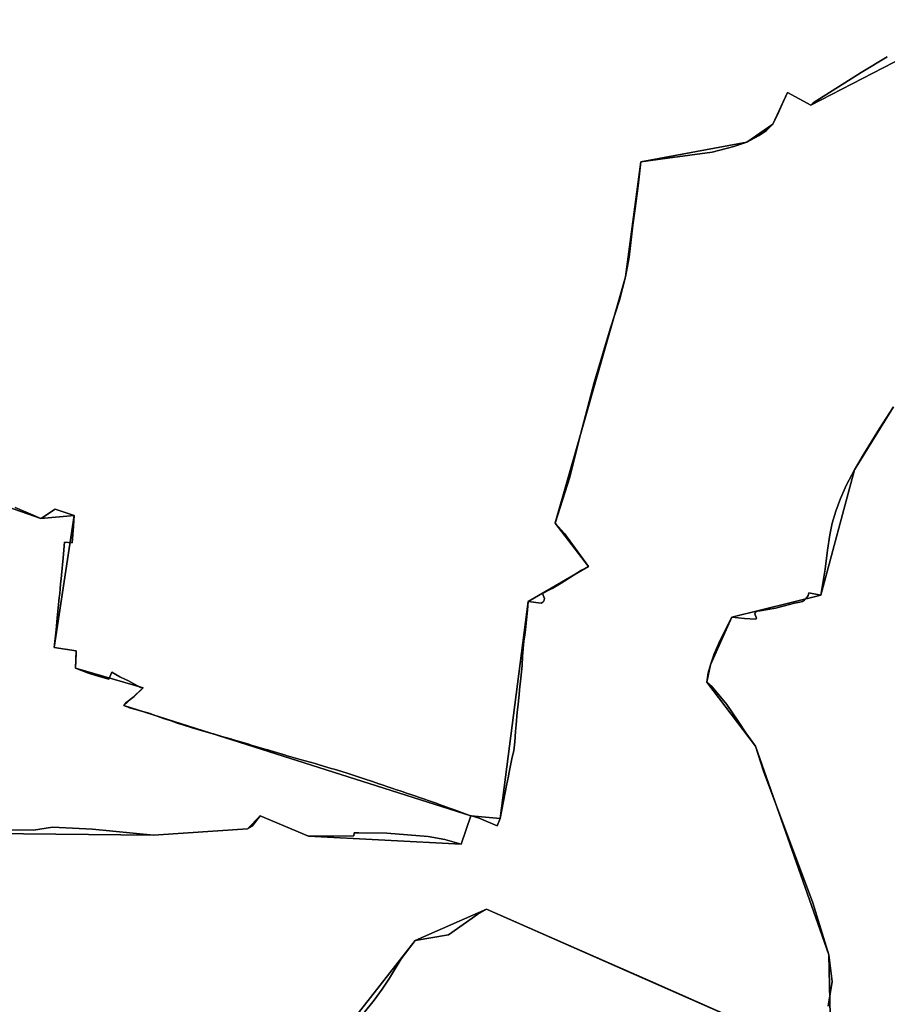
# Model space of a CAD drawing. Units: inches. Extents: x 48930 to 106139, y 57015 to 138762.
# Drawn here: x 67100 to 68124, y 78613 to 79774 of the extents above; entities that cross this region are included whole.
import ezdxf

# ---------------------------------------------------------------- set-up
doc = ezdxf.new("R2010")
doc.units = ezdxf.units.IN
doc.header["$MEASUREMENT"] = 0
for name, color, linetype, lineweight in [('LIMADM_COMM_CADASTRALES', 10, 'Continuous', 25), ('LIMADM_COMMUNES', 10, 'Continuous', 25), ('LIMADM_GEN_COMM_CADASTRALES', 10, 'Continuous', 25), ('LIMADM_GEN_COMMUNES', 10, 'Continuous', 25), ('LIMADM_GEN_SECTIONS', 10, 'Continuous', 25), ('LIMADM_SECTIONS', 10, 'Continuous', 25)]:
    doc.layers.add(name, color=color, linetype=linetype, lineweight=lineweight)

# ---------------------------------------------------------------- blocks, each defined once
blk = doc.blocks.new('limadmin_ACAD_1_FMEBLOCK73')
at = {"layer": 'LIMADM_GEN_COMM_CADASTRALES'}
blk.add_lwpolyline([(-3340.136, -2930.9475), (-3251.865, -2961.4195), (-3212.498, -2957.7035), (-3236.228, -3113.3805), (-3210.449, -3117.4105), (-3210.99, -3137.9235), (-3131.224, -3161.2245), (-3154.249, -3182.0775), (-2744.715, -3311.8875), (-2709.986, -3315.2785), (-2676.969, -3059.3085), (-2605.967, -3017.9315), (-2645.411, -2966.8365), (-2562.233, -2676.5235), (-2544.139, -2540.9115), (-2418.897, -2517.7905), (-2388.539, -2496.6655), (-2371.16, -2459.1945), (-2343.568, -2474.2545), (-2148.681, -2373.3895)], dxfattribs=at)
blk = doc.blocks.new('limadmin_ACAD_1_FMEBLOCK126')
at = {"layer": 'LIMADM_GEN_COMM_CADASTRALES'}
blk.add_lwpolyline([(-330.422, 2790.8715), (-525.309, 2690.0065), (-552.901, 2705.0665), (-570.28, 2667.5955), (-600.638, 2646.4705), (-725.88, 2623.3495), (-743.974, 2487.7375), (-827.152, 2197.4245), (-787.708, 2146.3295), (-858.71, 2104.9525), (-891.727, 1848.9825), (-926.456, 1852.3735), (-1335.99, 1982.1835), (-1312.965, 2003.0365), (-1392.731, 2026.3375), (-1392.19, 2046.8505), (-1417.969, 2050.8805), (-1394.239, 2206.5575), (-1433.606, 2202.8415), (-1521.877, 2233.3135)], dxfattribs=at)
blk = doc.blocks.new('limadmin_ACAD_1_FMEBLOCK163')
at = {"layer": 'LIMADM_GEN_SECTIONS'}
blk.add_lwpolyline([(41.7295, -180.5225), (1001.2675, -190.4125), (1112.2605, -183.0105), (1127.0785, -167.5515), (1184.3795, -191.6315), (1364.4705, -200.7875), (1375.7865, -167.4405), (966.2525, -37.6305), (989.2775, -16.7775), (909.5115, 6.5235), (910.0525, 27.0365), (884.2735, 31.0665), (908.0035, 186.7435), (868.6365, 183.0275), (780.3655, 213.4995)], dxfattribs=at)
blk = doc.blocks.new('limadmin_ACAD_1_FMEBLOCK303')
at = {"layer": 'LIMADM_GEN_SECTIONS'}
blk.add_lwpolyline([(-1942.992, 972.138), (-1988.849, 897.84), (-2028.514, 750.025), (-2133.437, 724.188), (-2158.816, 668.012), (-2162.979, 647.61), (-2105.627, 572.048), (-2019.133, 325.86), (-2016.477, 200.685)], dxfattribs=at)
blk = doc.blocks.new('limadmin_ACAD_1_FMEBLOCK485')
at = {"layer": 'LIMADM_GEN_SECTIONS'}
blk.add_lwpolyline([(-482.1, 1975.7), (-888.5, 2154.7), (-972.8, 2117.9), (-1066.9, 1998.2)], dxfattribs=at)
blk = doc.blocks.new('limadmin_ACAD_1_FMEBLOCK535')
at = {"layer": 'LIMADM_GEN_SECTIONS'}
blk.add_lwpolyline([(-741.0665, -734.7115), (-652.7955, -765.1835), (-613.4285, -761.4675), (-637.1585, -917.1445), (-611.3795, -921.1745), (-611.9205, -941.6875), (-532.1545, -964.9885), (-555.1795, -985.8415), (-145.6455, -1115.6515), (-110.9165, -1119.0425), (-77.8995, -863.0725), (-6.8975, -821.6955), (-46.3415, -770.6005), (36.8365, -480.2875), (54.9305, -344.6755), (180.1725, -321.5545), (210.5305, -300.4295), (227.9095, -262.9585), (255.5015, -278.0185), (450.3885, -177.1535)], dxfattribs=at)
blk = doc.blocks.new('limadmin_ACAD_1_FMEBLOCK599')
at = {"layer": 'LIMADM_GEN_SECTIONS'}
for points in [[(1457.8085, 1108.64), (1262.9215, 1007.775), (1235.3295, 1022.835), (1217.9505, 985.364), (1187.5925, 964.239), (1062.3505, 941.118), (1044.2565, 805.506), (961.0785, 515.193), (1000.5225, 464.098), (929.5205, 422.721), (896.5035, 166.751), (861.7745, 170.142), (850.4585, 136.795), (670.3675, 145.951), (613.0665, 170.031), (598.2485, 154.572), (487.2555, 147.17), (-472.2825, 157.06), (-683.6605, 133.83), (-1077.2845, 36.973)], [(702.0385, -96.668), (796.1555, 23.092), (880.3735, 59.872), (1286.8035, -119.082), (1284.1475, 6.093), (1197.6535, 252.281), (1140.3015, 327.843), (1144.4645, 348.245), (1169.8435, 404.421), (1274.7665, 430.258), (1314.4315, 578.073), (1360.2885, 652.371)]]:
    blk.add_lwpolyline(points, dxfattribs=at)
blk = doc.blocks.new('limadmin_ACAD_1_FMEBLOCK689')
at = {"layer": 'LIMADM_GEN_COMMUNES'}
blk.add_lwpolyline([(-3340.136, -2930.9475), (-3251.865, -2961.4195), (-3212.498, -2957.7035), (-3236.228, -3113.3805), (-3210.449, -3117.4105), (-3210.99, -3137.9235), (-3131.224, -3161.2245), (-3154.249, -3182.0775), (-2744.715, -3311.8875), (-2709.986, -3315.2785), (-2676.969, -3059.3085), (-2605.967, -3017.9315), (-2645.411, -2966.8365), (-2562.233, -2676.5235), (-2544.139, -2540.9115), (-2418.897, -2517.7905), (-2388.539, -2496.6655), (-2371.16, -2459.1945), (-2343.568, -2474.2545), (-2148.681, -2373.3895)], dxfattribs=at)
blk = doc.blocks.new('limadmin_ACAD_1_FMEBLOCK768')
at = {"layer": 'LIMADM_GEN_COMMUNES'}
blk.add_lwpolyline([(-330.422, 2790.8715), (-525.309, 2690.0065), (-552.901, 2705.0665), (-570.28, 2667.5955), (-600.638, 2646.4705), (-725.88, 2623.3495), (-743.974, 2487.7375), (-827.152, 2197.4245), (-787.708, 2146.3295), (-858.71, 2104.9525), (-891.727, 1848.9825), (-926.456, 1852.3735), (-1335.99, 1982.1835), (-1312.965, 2003.0365), (-1392.731, 2026.3375), (-1392.19, 2046.8505), (-1417.969, 2050.8805), (-1394.239, 2206.5575), (-1433.606, 2202.8415), (-1521.877, 2233.3135)], dxfattribs=at)
blk = doc.blocks.new('limadmin_ACAD_1_FMEBLOCK793')
at = {"layer": 'LIMADM_COMMUNES'}
blk.add_lwpolyline([(-3282.335, -2944.3565), (-3261.124, -2953.3785), (-3251.865, -2957.1565), (-3251.276, -2956.7735), (-3235.099, -2946.2535), (-3212.498, -2953.4405), (-3213.626, -2966.0275), (-3214.413, -2975.9765), (-3215.199, -2985.9295), (-3224.121, -2985.1425), (-3225.812, -3003.5675), (-3227.716, -3023.8835), (-3228.128, -3028.2785), (-3228.669, -3034.0455), (-3229.243, -3040.1675), (-3229.761, -3045.4905), (-3230.221, -3050.2195), (-3230.668, -3054.8185), (-3231.778, -3066.2375), (-3232.591, -3074.0785), (-3234.069, -3088.3135), (-3236.228, -3109.1175), (-3210.449, -3113.1475), (-3210.508, -3115.3575), (-3210.99, -3133.6605), (-3197.139, -3139.1965), (-3194.674, -3140.0785), (-3187.134, -3142.1945), (-3171.939, -3146.4305), (-3168.235, -3138.2285), (-3158.823, -3143.7825), (-3152.209, -3146.8255), (-3149.563, -3148.2805), (-3134.469, -3156.2525), (-3131.224, -3156.9615), (-3142.026, -3167.0085), (-3151.901, -3174.4765), (-3154.249, -3177.8145), (-3151.468, -3178.8035), (-3149.829, -3179.3865), (-3147.509, -3180.2105), (-3146.659, -3180.5015), (-3145.739, -3180.7645), (-3123.063, -3187.2485), (-3119.022, -3188.6585), (-3107.113, -3192.8125), (-3099.446, -3195.4865), (-3094.115, -3197.3465), (-3090.977, -3198.4405), (-3084.558, -3200.4365), (-3073.308, -3203.9335), (-3066.879, -3205.7925), (-3048.912, -3210.9895), (-3048.41, -3211.1345), (-3047.156, -3211.4965), (-3038.315, -3214.0535), (-3026.627, -3217.4335), (-3024.709, -3217.9885), (-3006.795, -3223.2905), (-3003.732, -3224.1975), (-3000.964, -3225.0165), (-2985.061, -3229.7235), (-2984.122, -3230.0015), (-2981.993, -3230.6315), (-2963.344, -3236.1515), (-2962.431, -3236.4215), (-2957.133, -3237.9895), (-2946.074, -3241.1075), (-2940.223, -3242.8095), (-2928.477, -3246.0665), (-2923.81, -3247.4575), (-2909.558, -3251.7045), (-2906, -3252.7665), (-2891.595, -3257.1285), (-2871.565, -3263.7765), (-2869.348, -3264.5125), (-2861.724, -3266.9565), (-2852.179, -3270.2665), (-2851.49, -3270.4975), (-2840.179, -3274.2835), (-2835.359, -3275.8965), (-2833.525, -3276.5105), (-2827.982, -3278.3665), (-2825.568, -3279.1465), (-2820.504, -3280.8665), (-2814.301, -3282.9615), (-2801.664, -3287.2255), (-2792.52, -3290.3095), (-2791.422, -3290.6795), (-2784.339, -3293.2975), (-2782.802, -3293.8655), (-2776.234, -3296.2935), (-2775.484, -3296.5705), (-2767.443, -3299.4915), (-2764.083, -3300.7265), (-2754.464, -3304.2625), (-2751.496, -3305.3325), (-2746.047, -3307.3255), (-2744.715, -3307.6245), (-2743.898, -3307.8515), (-2734.751, -3310.3805), (-2713.661, -3319.5415), (-2709.986, -3311.0155), (-2702.71, -3271.9365), (-2700.249, -3261.0235), (-2699.935, -3258.2845), (-2695.749, -3238.7245), (-2694.029, -3231.0515), (-2692.84, -3220.5955), (-2692.044, -3208.1645), (-2691.383, -3200.3595), (-2689.922, -3185.2925), (-2689.399, -3179.7215), (-2687.794, -3165.1835), (-2687.15, -3159.3485), (-2685.694, -3145.4585), (-2684.239, -3130.3775), (-2683.71, -3119.3965), (-2682.122, -3101.6695), (-2680.967, -3094.7795), (-2680.051, -3087.8585), (-2678.003, -3065.2735), (-2676.969, -3055.0455), (-2661.86, -3057.0125), (-2659.698, -3055.9175), (-2658.615, -3054.5335), (-2657.673, -3051.3835), (-2660.231, -3045.7625), (-2651.777, -3041.4195), (-2646.964, -3038.7575), (-2646.17, -3038.2555), (-2638.206, -3033.2165), (-2614.206, -3018.0295), (-2605.967, -3013.6685), (-2634.153, -2974.9725), (-2645.411, -2962.5735), (-2627.954, -2908.5985), (-2615.261, -2858.0745), (-2599.149, -2796.7815), (-2579.907, -2732.4685), (-2569.502, -2699.5875), (-2562.233, -2672.2605), (-2558.096, -2648.9445), (-2553.392, -2611.2095), (-2550.789, -2591.5995), (-2547.264, -2565.0465), (-2544.139, -2536.6485), (-2512.707, -2532.4955), (-2460.07, -2525.1755), (-2434.303, -2518.8145), (-2418.897, -2513.5275), (-2404.489, -2505.8005), (-2395.814, -2499.8585), (-2388.539, -2492.4025), (-2383.118, -2482.2355), (-2377.437, -2468.7585), (-2371.16, -2454.9315), (-2343.568, -2469.9915), (-2340.715, -2467.2805), (-2284.109, -2431.3875), (-2253.341, -2412.7275)], dxfattribs=at)
blk = doc.blocks.new('limadmin_ACAD_1_FMEBLOCK809')
at = {"layer": 'LIMADM_COMMUNES'}
blk.add_lwpolyline([(-435.082, 2747.2705), (-465.85, 2728.6105), (-522.456, 2692.7175), (-525.309, 2690.0065), (-552.901, 2705.0665), (-559.178, 2691.2395), (-564.859, 2677.7625), (-570.28, 2667.5955), (-577.555, 2660.1395), (-586.23, 2654.1975), (-600.638, 2646.4705), (-616.044, 2641.1835), (-641.811, 2634.8225), (-694.448, 2627.5025), (-725.88, 2623.3495), (-729.005, 2594.9515), (-732.53, 2568.3985), (-735.133, 2548.7885), (-739.837, 2511.0535), (-743.974, 2487.7375), (-751.243, 2460.4105), (-761.648, 2427.5295), (-780.89, 2363.2165), (-797.002, 2301.9235), (-809.695, 2251.3995), (-827.152, 2197.4245), (-815.894, 2185.0255), (-787.708, 2146.3295), (-795.947, 2141.9685), (-819.947, 2126.7815), (-827.911, 2121.7425), (-828.705, 2121.2405), (-833.518, 2118.5785), (-841.972, 2114.2355), (-839.414, 2108.6145), (-840.356, 2105.4645), (-841.439, 2104.0805), (-843.601, 2102.9855), (-858.71, 2104.9525), (-859.744, 2094.7245), (-861.792, 2072.1395), (-862.708, 2065.2185), (-863.863, 2058.3285), (-865.451, 2040.6015), (-865.98, 2029.6205), (-867.435, 2014.5395), (-868.891, 2000.6495), (-869.535, 1994.8145), (-871.14, 1980.2765), (-871.663, 1974.7055), (-873.124, 1959.6385), (-873.785, 1951.8335), (-874.581, 1939.4025), (-875.77, 1928.9465), (-877.49, 1921.2735), (-881.676, 1901.7135), (-881.99, 1898.9745), (-884.451, 1888.0615), (-891.727, 1848.9825), (-895.402, 1840.4565), (-916.492, 1849.6175), (-925.639, 1852.1465), (-926.456, 1852.3735), (-927.788, 1852.6725), (-933.237, 1854.6655), (-936.205, 1855.7355), (-945.824, 1859.2715), (-949.184, 1860.5065), (-957.225, 1863.4275), (-957.975, 1863.7045), (-964.543, 1866.1325), (-966.08, 1866.7005), (-973.163, 1869.3185), (-974.261, 1869.6885), (-983.405, 1872.7725), (-996.042, 1877.0365), (-1002.245, 1879.1315), (-1007.309, 1880.8515), (-1009.723, 1881.6315), (-1015.266, 1883.4875), (-1017.1, 1884.1015), (-1021.92, 1885.7145), (-1033.231, 1889.5005), (-1033.92, 1889.7315), (-1043.465, 1893.0415), (-1051.089, 1895.4855), (-1053.306, 1896.2215), (-1073.336, 1902.8695), (-1087.741, 1907.2315), (-1091.299, 1908.2935), (-1105.551, 1912.5405), (-1110.218, 1913.9315), (-1121.964, 1917.1885), (-1127.815, 1918.8905), (-1138.874, 1922.0085), (-1144.172, 1923.5765), (-1145.085, 1923.8465), (-1163.734, 1929.3665), (-1165.863, 1929.9965), (-1166.802, 1930.2745), (-1182.705, 1934.9815), (-1185.473, 1935.8005), (-1188.536, 1936.7075), (-1206.45, 1942.0095), (-1208.368, 1942.5645), (-1220.056, 1945.9445), (-1228.897, 1948.5015), (-1230.151, 1948.8635), (-1230.653, 1949.0085), (-1248.62, 1954.2055), (-1255.049, 1956.0645), (-1266.299, 1959.5615), (-1272.718, 1961.5575), (-1275.856, 1962.6515), (-1281.187, 1964.5115), (-1288.854, 1967.1855), (-1300.763, 1971.3395), (-1304.804, 1972.7495), (-1327.48, 1979.2335), (-1328.4, 1979.4965), (-1329.25, 1979.7875), (-1331.57, 1980.6115), (-1333.209, 1981.1945), (-1335.99, 1982.1835), (-1333.642, 1985.5215), (-1323.767, 1992.9895), (-1312.965, 2003.0365), (-1316.21, 2003.7455), (-1331.304, 2011.7175), (-1333.95, 2013.1725), (-1340.564, 2016.2155), (-1349.976, 2021.7695), (-1353.68, 2013.5675), (-1368.875, 2017.8035), (-1376.415, 2019.9195), (-1378.88, 2020.8015), (-1392.731, 2026.3375), (-1392.249, 2044.6405), (-1392.19, 2046.8505), (-1417.969, 2050.8805), (-1415.81, 2071.6845), (-1414.332, 2085.9195), (-1413.519, 2093.7605), (-1412.409, 2105.1795), (-1411.962, 2109.7785), (-1411.502, 2114.5075), (-1410.984, 2119.8305), (-1410.41, 2125.9525), (-1409.869, 2131.7195), (-1409.457, 2136.1145), (-1407.553, 2156.4305), (-1405.862, 2174.8555), (-1396.94, 2174.0685), (-1396.154, 2184.0215), (-1395.367, 2193.9705), (-1394.239, 2206.5575), (-1416.84, 2213.7445), (-1433.017, 2203.2245), (-1433.606, 2202.8415), (-1442.865, 2206.6195), (-1464.076, 2215.6415)], dxfattribs=at)

msp = doc.modelspace()

# ---------------------------------------------------------------- linework, layer by layer
at = {"layer": 'LIMADM_COMM_CADASTRALES'}
for points in [[(67095.005, 79198.794), (67116.216, 79189.772), (67125.475, 79185.994), (67126.064, 79186.377), (67142.241, 79196.897), (67164.842, 79189.71), (67163.714, 79177.123), (67162.927, 79167.174), (67162.141, 79157.221), (67153.219, 79158.008), (67151.528, 79139.583), (67149.624, 79119.267), (67149.212, 79114.872), (67148.671, 79109.105), (67148.097, 79102.983), (67147.579, 79097.66), (67147.119, 79092.931), (67146.672, 79088.332), (67145.562, 79076.913), (67144.749, 79069.072), (67143.271, 79054.837), (67141.112, 79034.033), (67166.891, 79030.003), (67166.832, 79027.793), (67166.35, 79009.49), (67180.201, 79003.954), (67182.666, 79003.072), (67190.206, 79000.956), (67205.401, 78996.72), (67209.105, 79004.922), (67218.517, 78999.368), (67225.131, 78996.325), (67227.777, 78994.87), (67242.871, 78986.898), (67246.116, 78986.189), (67235.314, 78976.142), (67225.439, 78968.674), (67223.091, 78965.336), (67225.872, 78964.347), (67227.511, 78963.764), (67229.831, 78962.94), (67230.681, 78962.649), (67231.601, 78962.386), (67254.277, 78955.902), (67258.318, 78954.492), (67270.227, 78950.338), (67277.894, 78947.664), (67283.225, 78945.804), (67286.363, 78944.71), (67292.782, 78942.714), (67304.032, 78939.217), (67310.461, 78937.358), (67328.428, 78932.161), (67328.93, 78932.016), (67330.184, 78931.654), (67339.025, 78929.097), (67350.713, 78925.717), (67352.631, 78925.162), (67370.545, 78919.86), (67373.608, 78918.953), (67376.376, 78918.134), (67392.279, 78913.427), (67393.218, 78913.149), (67395.347, 78912.519), (67413.996, 78906.999), (67414.909, 78906.729), (67420.207, 78905.161), (67431.266, 78902.043), (67437.117, 78900.341), (67448.863, 78897.084), (67453.53, 78895.693), (67467.782, 78891.446), (67471.34, 78890.384), (67485.745, 78886.022), (67505.775, 78879.374), (67507.992, 78878.638), (67515.616, 78876.194), (67525.161, 78872.884), (67525.85, 78872.653), (67537.161, 78868.867), (67541.981, 78867.254), (67543.815, 78866.64), (67549.358, 78864.784), (67551.772, 78864.004), (67556.836, 78862.284), (67563.039, 78860.189), (67575.676, 78855.925), (67584.82, 78852.841), (67585.918, 78852.471), (67593.001, 78849.853), (67594.538, 78849.285), (67601.106, 78846.857), (67601.856, 78846.58), (67609.897, 78843.659), (67613.257, 78842.424), (67622.876, 78838.888), (67625.844, 78837.818), (67631.293, 78835.825), (67632.625, 78835.526), (67633.442, 78835.299), (67642.589, 78832.77), (67663.679, 78823.609), (67667.354, 78832.135), (67674.63, 78871.214), (67677.091, 78882.127), (67677.405, 78884.866), (67681.591, 78904.426), (67683.311, 78912.099), (67684.5, 78922.555), (67685.296, 78934.986), (67685.957, 78942.791), (67687.418, 78957.858), (67687.941, 78963.429), (67689.546, 78977.967), (67690.19, 78983.802), (67691.646, 78997.692), (67693.101, 79012.773), (67693.63, 79023.754), (67695.218, 79041.481), (67696.373, 79048.371), (67697.289, 79055.292), (67699.337, 79077.877), (67700.371, 79088.105), (67715.48, 79086.138), (67717.642, 79087.233), (67718.725, 79088.617), (67719.667, 79091.767), (67717.109, 79097.388), (67725.563, 79101.731), (67730.376, 79104.393), (67731.17, 79104.895), (67739.134, 79109.934), (67763.134, 79125.121), (67771.373, 79129.482), (67743.187, 79168.178), (67731.929, 79180.577), (67749.386, 79234.552), (67762.079, 79285.076), (67778.191, 79346.369), (67797.433, 79410.682), (67807.838, 79443.563), (67815.107, 79470.89), (67819.244, 79494.206), (67823.948, 79531.941), (67826.551, 79551.551), (67830.076, 79578.104), (67833.201, 79606.502), (67864.633, 79610.655), (67917.27, 79617.975), (67943.037, 79624.336), (67958.443, 79629.623), (67972.851, 79637.35), (67981.526, 79643.292), (67988.801, 79650.748), (67994.222, 79660.915), (67999.903, 79674.392), (68006.18, 79688.219), (68033.772, 79673.159), (68036.625, 79675.87), (68093.231, 79711.763), (68123.999, 79730.423)], [(68123.999, 79730.423), (68093.231, 79711.763), (68036.625, 79675.87), (68033.772, 79673.159), (68006.18, 79688.219), (67999.903, 79674.392), (67994.222, 79660.915), (67988.801, 79650.748), (67981.526, 79643.292), (67972.851, 79637.35), (67958.443, 79629.623), (67943.037, 79624.336), (67917.27, 79617.975), (67864.633, 79610.655), (67833.201, 79606.502), (67830.076, 79578.104), (67826.551, 79551.551), (67823.948, 79531.941), (67819.244, 79494.206), (67815.107, 79470.89), (67807.838, 79443.563), (67797.433, 79410.682), (67778.191, 79346.369), (67762.079, 79285.076), (67749.386, 79234.552), (67731.929, 79180.577), (67743.187, 79168.178), (67771.373, 79129.482), (67763.134, 79125.121), (67739.134, 79109.934), (67731.17, 79104.895), (67730.376, 79104.393), (67725.563, 79101.731), (67717.109, 79097.388), (67719.667, 79091.767), (67718.725, 79088.617), (67717.642, 79087.233), (67715.48, 79086.138), (67700.371, 79088.105), (67699.337, 79077.877), (67697.289, 79055.292), (67696.373, 79048.371), (67695.218, 79041.481), (67693.63, 79023.754), (67693.101, 79012.773), (67691.646, 78997.692), (67690.19, 78983.802), (67689.546, 78977.967), (67687.941, 78963.429), (67687.418, 78957.858), (67685.957, 78942.791), (67685.296, 78934.986), (67684.5, 78922.555), (67683.311, 78912.099), (67681.591, 78904.426), (67677.405, 78884.866), (67677.091, 78882.127), (67674.63, 78871.214), (67667.354, 78832.135), (67663.679, 78823.609), (67642.589, 78832.77), (67633.442, 78835.299), (67632.625, 78835.526), (67631.293, 78835.825), (67625.844, 78837.818), (67622.876, 78838.888), (67613.257, 78842.424), (67609.897, 78843.659), (67601.856, 78846.58), (67601.106, 78846.857), (67594.538, 78849.285), (67593.001, 78849.853), (67585.918, 78852.471), (67584.82, 78852.841), (67575.676, 78855.925), (67563.039, 78860.189), (67556.836, 78862.284), (67551.772, 78864.004), (67549.358, 78864.784), (67543.815, 78866.64), (67541.981, 78867.254), (67537.161, 78868.867), (67525.85, 78872.653), (67525.161, 78872.884), (67515.616, 78876.194), (67507.992, 78878.638), (67505.775, 78879.374), (67485.745, 78886.022), (67471.34, 78890.384), (67467.782, 78891.446), (67453.53, 78895.693), (67448.863, 78897.084), (67437.117, 78900.341), (67431.266, 78902.043), (67420.207, 78905.161), (67414.909, 78906.729), (67413.996, 78906.999), (67395.347, 78912.519), (67393.218, 78913.149), (67392.279, 78913.427), (67376.376, 78918.134), (67373.608, 78918.953), (67370.545, 78919.86), (67352.631, 78925.162), (67350.713, 78925.717), (67339.025, 78929.097), (67330.184, 78931.654), (67328.93, 78932.016), (67328.428, 78932.161), (67310.461, 78937.358), (67304.032, 78939.217), (67292.782, 78942.714), (67286.363, 78944.71), (67283.225, 78945.804), (67277.894, 78947.664), (67270.227, 78950.338), (67258.318, 78954.492), (67254.277, 78955.902), (67231.601, 78962.386), (67230.681, 78962.649), (67229.831, 78962.94), (67227.511, 78963.764), (67225.872, 78964.347), (67223.091, 78965.336), (67225.439, 78968.674), (67235.314, 78976.142), (67246.116, 78986.189), (67242.871, 78986.898), (67227.777, 78994.87), (67225.131, 78996.325), (67218.517, 78999.368), (67209.105, 79004.922), (67205.401, 78996.72), (67190.206, 79000.956), (67182.666, 79003.072), (67180.201, 79003.954), (67166.35, 79009.49), (67166.832, 79027.793), (67166.891, 79030.003), (67141.112, 79034.033), (67143.271, 79054.837), (67144.749, 79069.072), (67145.562, 79076.913), (67146.672, 79088.332), (67147.119, 79092.931), (67147.579, 79097.66), (67148.097, 79102.983), (67148.671, 79109.105), (67149.212, 79114.872), (67149.624, 79119.267), (67151.528, 79139.583), (67153.219, 79158.008), (67162.141, 79157.221), (67162.927, 79167.174), (67163.714, 79177.123), (67164.842, 79189.71), (67142.241, 79196.897), (67126.064, 79186.377), (67125.475, 79185.994), (67116.216, 79189.772), (67095.005, 79198.794)]]:
    msp.add_lwpolyline(points, dxfattribs=at)
at = {"layer": 'LIMADM_SECTIONS'}
for points in [[(68123.999, 79730.423), (68093.231, 79711.763), (68036.625, 79675.87), (68033.772, 79673.159), (68006.18, 79688.219), (67999.903, 79674.392), (67994.222, 79660.915), (67988.801, 79650.748), (67981.526, 79643.292), (67972.851, 79637.35), (67958.443, 79629.623), (67943.037, 79624.336), (67917.27, 79617.975), (67864.633, 79610.655), (67833.201, 79606.502), (67830.076, 79578.104), (67826.551, 79551.551), (67823.948, 79531.941), (67819.244, 79494.206), (67815.107, 79470.89), (67807.838, 79443.563), (67797.433, 79410.682), (67778.191, 79346.369), (67762.079, 79285.076), (67749.386, 79234.552), (67731.929, 79180.577), (67743.187, 79168.178), (67771.373, 79129.482), (67763.134, 79125.121), (67739.134, 79109.934), (67731.17, 79104.895), (67730.376, 79104.393), (67725.563, 79101.731), (67717.109, 79097.388), (67719.667, 79091.767), (67718.725, 79088.617), (67717.642, 79087.233), (67715.48, 79086.138), (67700.371, 79088.105), (67699.337, 79077.877), (67697.289, 79055.292), (67696.373, 79048.371), (67695.218, 79041.481), (67693.63, 79023.754), (67693.101, 79012.773), (67691.646, 78997.692), (67690.19, 78983.802), (67689.546, 78977.967), (67687.941, 78963.429), (67687.418, 78957.858), (67685.957, 78942.791), (67685.296, 78934.986), (67684.5, 78922.555), (67683.311, 78912.099), (67681.591, 78904.426), (67677.405, 78884.866), (67677.091, 78882.127), (67674.63, 78871.214), (67667.354, 78832.135), (67663.679, 78823.609), (67642.589, 78832.77), (67633.442, 78835.299), (67632.625, 78835.526), (67621.309, 78802.179), (67602.02, 78807.664), (67582.323, 78811.006), (67533.49, 78814.868), (67500.662, 78815.55), (67494.821, 78815.405), (67494.441, 78812.062), (67441.218, 78811.335), (67383.917, 78835.415), (67374.584, 78823.15), (67369.099, 78819.956), (67258.106, 78812.554), (67186.197, 78819.76), (67139.087, 78822.217), (67116.559, 78818.397), (67009.065, 78820.023)], [(67095.005, 79198.794), (67116.216, 79189.772), (67125.475, 79185.994), (67126.064, 79186.377), (67142.241, 79196.897), (67164.842, 79189.71), (67163.714, 79177.123), (67162.927, 79167.174), (67162.141, 79157.221), (67153.219, 79158.008), (67151.528, 79139.583), (67149.624, 79119.267), (67149.212, 79114.872), (67148.671, 79109.105), (67148.097, 79102.983), (67147.579, 79097.66), (67147.119, 79092.931), (67146.672, 79088.332), (67145.562, 79076.913), (67144.749, 79069.072), (67143.271, 79054.837), (67141.112, 79034.033), (67166.891, 79030.003), (67166.832, 79027.793), (67166.35, 79009.49), (67180.201, 79003.954), (67182.666, 79003.072), (67190.206, 79000.956), (67205.401, 78996.72), (67209.105, 79004.922), (67218.517, 78999.368), (67225.131, 78996.325), (67227.777, 78994.87), (67242.871, 78986.898), (67246.116, 78986.189), (67235.314, 78976.142), (67225.439, 78968.674), (67223.091, 78965.336), (67225.872, 78964.347), (67227.511, 78963.764), (67229.831, 78962.94), (67230.681, 78962.649), (67231.601, 78962.386), (67254.277, 78955.902), (67258.318, 78954.492), (67270.227, 78950.338), (67277.894, 78947.664), (67283.225, 78945.804), (67286.363, 78944.71), (67292.782, 78942.714), (67304.032, 78939.217), (67310.461, 78937.358), (67328.428, 78932.161), (67328.93, 78932.016), (67330.184, 78931.654), (67339.025, 78929.097), (67350.713, 78925.717), (67352.631, 78925.162), (67370.545, 78919.86), (67373.608, 78918.953), (67376.376, 78918.134), (67392.279, 78913.427), (67393.218, 78913.149), (67395.347, 78912.519), (67413.996, 78906.999), (67414.909, 78906.729), (67420.207, 78905.161), (67431.266, 78902.043), (67437.117, 78900.341), (67448.863, 78897.084), (67453.53, 78895.693), (67467.782, 78891.446), (67471.34, 78890.384), (67485.745, 78886.022), (67505.775, 78879.374), (67507.992, 78878.638), (67515.616, 78876.194), (67525.161, 78872.884), (67525.85, 78872.653), (67537.161, 78868.867), (67541.981, 78867.254), (67543.815, 78866.64), (67549.358, 78864.784), (67551.772, 78864.004), (67556.836, 78862.284), (67563.039, 78860.189), (67575.676, 78855.925), (67584.82, 78852.841), (67585.918, 78852.471), (67593.001, 78849.853), (67594.538, 78849.285), (67601.106, 78846.857), (67601.856, 78846.58), (67609.897, 78843.659), (67613.257, 78842.424), (67622.876, 78838.888), (67625.844, 78837.818), (67631.293, 78835.825), (67632.625, 78835.526), (67633.442, 78835.299), (67642.589, 78832.77), (67663.679, 78823.609), (67667.354, 78832.135), (67674.63, 78871.214), (67677.091, 78882.127), (67677.405, 78884.866), (67681.591, 78904.426), (67683.311, 78912.099), (67684.5, 78922.555), (67685.296, 78934.986), (67685.957, 78942.791), (67687.418, 78957.858), (67687.941, 78963.429), (67689.546, 78977.967), (67690.19, 78983.802), (67691.646, 78997.692), (67693.101, 79012.773), (67693.63, 79023.754), (67695.218, 79041.481), (67696.373, 79048.371), (67697.289, 79055.292), (67699.337, 79077.877), (67700.371, 79088.105), (67715.48, 79086.138), (67717.642, 79087.233), (67718.725, 79088.617), (67719.667, 79091.767), (67717.109, 79097.388), (67725.563, 79101.731), (67730.376, 79104.393), (67731.17, 79104.895), (67739.134, 79109.934), (67763.134, 79125.121), (67771.373, 79129.482), (67743.187, 79168.178), (67731.929, 79180.577), (67749.386, 79234.552), (67762.079, 79285.076), (67778.191, 79346.369), (67797.433, 79410.682), (67807.838, 79443.563), (67815.107, 79470.89), (67819.244, 79494.206), (67823.948, 79531.941), (67826.551, 79551.551), (67830.076, 79578.104), (67833.201, 79606.502), (67864.633, 79610.655), (67917.27, 79617.975), (67943.037, 79624.336), (67958.443, 79629.623), (67972.851, 79637.35), (67981.526, 79643.292), (67988.801, 79650.748), (67994.222, 79660.915), (67999.903, 79674.392), (68006.18, 79688.219), (68033.772, 79673.159), (68036.625, 79675.87), (68093.231, 79711.763), (68123.999, 79730.423)], [(68131.139, 79317.755), (68114.586, 79291.926), (68095.905, 79261.617), (68085.282, 79243.457), (68076.007, 79225.537), (68068.708, 79209.496), (68063.396, 79194.668), (68058.834, 79180.65), (68056.249, 79166.632), (68053.517, 79148.771), (68050.476, 79126.227), (68045.617, 79095.642), (68031.577, 79098.226), (68030.424, 79095.344), (68027.981, 79091.348), (68026.42, 79089.672), (68024.113, 79088.318), (68020.856, 79087.223), (68014.681, 79086.191), (68002.547, 79083.121), (67992.112, 79080.359), (67973.848, 79076.937), (67970.089, 79076.8), (67968.316, 79075.596), (67967.683, 79073.67), (67968.063, 79072.226), (67968.823, 79070.299), (67969.709, 79068.614), (67969.329, 79067.531), (67968.316, 79067.17), (67955.669, 79068.013), (67940.694, 79069.805), (67936.164, 79061.272), (67931.363, 79052.145), (67925.03, 79039.144), (67919.837, 79026.624), (67917.162, 79019.405), (67915.315, 79013.629), (67912.812, 79003.97), (67911.152, 78993.227), (67917.366, 78987.351), (67934.594, 78966.644), (67948.127, 78946.975), (67957.036, 78933.207), (67968.504, 78917.665), (67978.048, 78888.022), (68035.938, 78732.737), (68054.998, 78671.477), (68059.094, 78640.333), (68054.045, 78610.978)], [(68054.045, 78610.978), (68059.094, 78640.333), (68054.998, 78671.477), (68035.938, 78732.737), (67978.048, 78888.022), (67968.504, 78917.665), (67957.036, 78933.207), (67948.127, 78946.975), (67934.594, 78966.644), (67917.366, 78987.351), (67911.152, 78993.227), (67912.812, 79003.97), (67915.315, 79013.629), (67917.162, 79019.405), (67919.837, 79026.624), (67925.03, 79039.144), (67931.363, 79052.145), (67936.164, 79061.272), (67940.694, 79069.805), (67955.669, 79068.013), (67968.316, 79067.17), (67969.329, 79067.531), (67969.709, 79068.614), (67968.823, 79070.299), (67968.063, 79072.226), (67967.683, 79073.67), (67968.316, 79075.596), (67970.089, 79076.8), (67973.848, 79076.937), (67992.112, 79080.359), (68002.547, 79083.121), (68014.681, 79086.191), (68020.856, 79087.223), (68024.113, 79088.318), (68026.42, 79089.672), (68027.981, 79091.348), (68030.424, 79095.344), (68031.577, 79098.226), (68045.617, 79095.642), (68050.476, 79126.227), (68053.517, 79148.771), (68056.249, 79166.632), (68058.834, 79180.65), (68063.396, 79194.668), (68068.708, 79209.496), (68076.007, 79225.537), (68085.282, 79243.457), (68095.905, 79261.617), (68114.586, 79291.926), (68131.139, 79317.755)], [(67009.065, 78820.023), (67116.559, 78818.397), (67139.087, 78822.217), (67186.197, 78819.76), (67258.106, 78812.554), (67369.099, 78819.956), (67374.584, 78823.15), (67383.917, 78835.415), (67441.218, 78811.335), (67494.441, 78812.062), (67494.821, 78815.405), (67500.662, 78815.55), (67533.49, 78814.868), (67582.323, 78811.006), (67602.02, 78807.664), (67621.309, 78802.179), (67632.625, 78835.526), (67631.293, 78835.825), (67625.844, 78837.818), (67622.876, 78838.888), (67613.257, 78842.424), (67609.897, 78843.659), (67601.856, 78846.58), (67601.106, 78846.857), (67594.538, 78849.285), (67593.001, 78849.853), (67585.918, 78852.471), (67584.82, 78852.841), (67575.676, 78855.925), (67563.039, 78860.189), (67556.836, 78862.284), (67551.772, 78864.004), (67549.358, 78864.784), (67543.815, 78866.64), (67541.981, 78867.254), (67537.161, 78868.867), (67525.85, 78872.653), (67525.161, 78872.884), (67515.616, 78876.194), (67507.992, 78878.638), (67505.775, 78879.374), (67485.745, 78886.022), (67471.34, 78890.384), (67467.782, 78891.446), (67453.53, 78895.693), (67448.863, 78897.084), (67437.117, 78900.341), (67431.266, 78902.043), (67420.207, 78905.161), (67414.909, 78906.729), (67413.996, 78906.999), (67395.347, 78912.519), (67393.218, 78913.149), (67392.279, 78913.427), (67376.376, 78918.134), (67373.608, 78918.953), (67370.545, 78919.86), (67352.631, 78925.162), (67350.713, 78925.717), (67339.025, 78929.097), (67330.184, 78931.654), (67328.93, 78932.016), (67328.428, 78932.161), (67310.461, 78937.358), (67304.032, 78939.217), (67292.782, 78942.714), (67286.363, 78944.71), (67283.225, 78945.804), (67277.894, 78947.664), (67270.227, 78950.338), (67258.318, 78954.492), (67254.277, 78955.902), (67231.601, 78962.386), (67230.681, 78962.649), (67229.831, 78962.94), (67227.511, 78963.764), (67225.872, 78964.347), (67223.091, 78965.336), (67225.439, 78968.674), (67235.314, 78976.142), (67246.116, 78986.189), (67242.871, 78986.898), (67227.777, 78994.87), (67225.131, 78996.325), (67218.517, 78999.368), (67209.105, 79004.922), (67205.401, 78996.72), (67190.206, 79000.956), (67182.666, 79003.072), (67180.201, 79003.954), (67166.35, 79009.49), (67166.832, 79027.793), (67166.891, 79030.003), (67141.112, 79034.033), (67143.271, 79054.837), (67144.749, 79069.072), (67145.562, 79076.913), (67146.672, 79088.332), (67147.119, 79092.931), (67147.579, 79097.66), (67148.097, 79102.983), (67148.671, 79109.105), (67149.212, 79114.872), (67149.624, 79119.267), (67151.528, 79139.583), (67153.219, 79158.008), (67162.141, 79157.221), (67162.927, 79167.174), (67163.714, 79177.123), (67164.842, 79189.71), (67142.241, 79196.897), (67126.064, 79186.377), (67125.475, 79185.994), (67116.216, 79189.772), (67095.005, 79198.794)], [(68057.654, 78546.302), (67844.483, 78640.548), (67651.224, 78725.256), (67640.804, 78719.629), (67606.39, 78695.24), (67567.006, 78688.476), (67550.581, 78666.808), (67536.867, 78644.054), (67528.206, 78631.28), (67518.55, 78618.033), (67505.541, 78601.928)], [(67505.541, 78601.928), (67518.55, 78618.033), (67528.206, 78631.28), (67536.867, 78644.054), (67550.581, 78666.808), (67567.006, 78688.476), (67606.39, 78695.24), (67640.804, 78719.629), (67651.224, 78725.256), (67844.483, 78640.548), (68057.654, 78546.302)]]:
    msp.add_lwpolyline(points, dxfattribs=at)

# ---------------------------------------------------------------- block references
at = {"layer": 'LIMADM_COMMUNES'}
for name, p in [('limadmin_ACAD_1_FMEBLOCK793', (70377.34, 82143.15)), ('limadmin_ACAD_1_FMEBLOCK809', (68559.081, 76983.152))]:
    msp.add_blockref(name, p, dxfattribs=at)
at = {"layer": 'LIMADM_GEN_COMM_CADASTRALES'}
for name, p in [('limadmin_ACAD_1_FMEBLOCK73', (70377.34, 82147.413)), ('limadmin_ACAD_1_FMEBLOCK126', (68559.081, 76983.152))]:
    msp.add_blockref(name, p, dxfattribs=at)
at = {"layer": 'LIMADM_GEN_COMMUNES'}
for name, p in [('limadmin_ACAD_1_FMEBLOCK689', (70377.34, 82147.413)), ('limadmin_ACAD_1_FMEBLOCK768', (68559.081, 76983.152))]:
    msp.add_blockref(name, p, dxfattribs=at)
at = {"layer": 'LIMADM_GEN_SECTIONS'}
for name, p in [('limadmin_ACAD_1_FMEBLOCK535', (67778.271, 79951.178)), ('limadmin_ACAD_1_FMEBLOCK303', (70074.131, 78345.617)), ('limadmin_ACAD_1_FMEBLOCK599', (66770.85, 78665.384)), ('limadmin_ACAD_1_FMEBLOCK163', (66256.839, 79002.967)), ('limadmin_ACAD_1_FMEBLOCK485', (68539.772, 76570.563))]:
    msp.add_blockref(name, p, dxfattribs=at)

doc.saveas('drawing.dxf')
